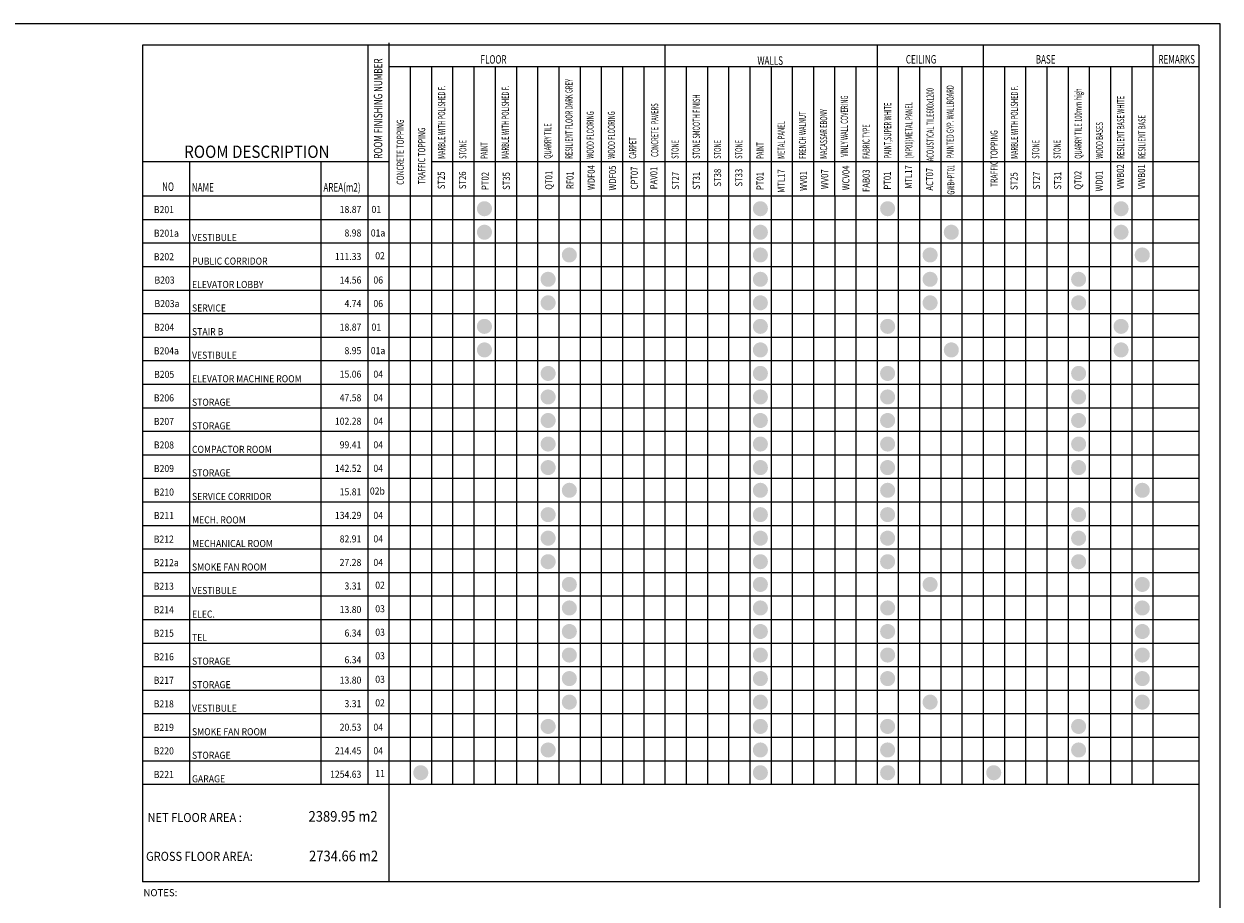
# Model space of a CAD drawing. Units: millimetres. Extents: x -50748 to 434879, y -243804 to 34277.
# Drawn here: x 50859 to 101692, y -2910 to 34277 of the extents above; entities that cross this region are included whole.
import ezdxf
from ezdxf.enums import TextEntityAlignment as Align

# ---------------------------------------------------------------- set-up
doc = ezdxf.new("R2010")
doc.units = ezdxf.units.MM
doc.header["$LTSCALE"] = 100
for name, color, linetype in [('APMAB3000_A-STRU-DIMS', 2, 'Continuous'), ('FS', 5, 'Continuous'), ('ODA-NO', 5, 'Continuous'), ('TITLEOLCEKSIZ', 7, 'Continuous'), ('YAZI-TURKCE', 5, 'Continuous')]:
    doc.layers.add(name, color=color, linetype=linetype)
doc.styles.add('ROMANC', font='romanc')
doc.styles.add('SOM-TEXT', font='SIMPLEX.shx', dxfattribs={"width": 0.85})
doc.styles.add('TR', font='tsimpali.shx', dxfattribs={"width": 0.7})
doc.styles.add('TURK', font='tsimpali.shx', dxfattribs={"width": 0.7})
doc.dimstyles.new('SOM-EUR', dxfattribs={"dimscale": 100, "dimtxt": 3, "dimasz": 3, "dimexe": 1.5, "dimexo": 3, "dimgap": 1.5, "dimtad": 1, "dimdec": 0, "dimrnd": 0.125, "dimzin": 3, "dimdsep": 46, "dimtxsty": 'SOM-TEXT', "dimblk": 'ARCHTICK', "dimcen": 1.5, "dimdle": 1.5, "dimclre": 5, "dimadec": 0, "dimazin": 0, "dimtfac": 0.75, "dimtdec": 4, "dimtofl": 0, "dimtmove": 1, "dimatfit": 3, "dimfxl": 1, "dimfrac": 1, "dimtolj": 1, "dimtzin": 0, "dimlwd": 5, "dimlwe": 5, "dimarcsym": 0})

# ---------------------------------------------------------------- blocks, each defined once
blk = doc.blocks.new('A$C7E397686')
blk.add_lwpolyline([(1524.4, 762), (0, 762), (0, 0), (1524.4, 0)], close=True)
blk = doc.blocks.new('_ArchTick')
at = {"color": 0, "linetype": 'ByBlock', "const_width": 0.15}
blk.add_lwpolyline([(-0.5, -0.5), (0.5, 0.5)], dxfattribs=at)
blk = doc.blocks.new('*D107')
at = {"layer": 'APMAB3000_A-STRU-DIMS', "color": 0, "lineweight": 5, "transparency": 16777216}
blk.add_line((53880, -11675), (31858, 16880), dxfattribs=at)
at = {"layer": 'APMAB3000_A-STRU-DIMS', "color": 5, "lineweight": 5, "transparency": 16777216}
for p, q in [((31712, 16578), (31831, 16670)), ((54026, -11373), (53907, -11465))]:
    blk.add_line(p, q, dxfattribs=at)
at = {"layer": 'APMAB3000_A-STRU-DIMS', "color": 0, "lineweight": 5, "transparency": 16777216, "xscale": 300, "yscale": 300, "zscale": 300}
for p, rotation in [((31950, 16762), 127.6388328607841), ((53788, -11556), 307.6388328607841)]:
    blk.add_blockref('_ArchTick', p, dxfattribs=dict(at, rotation=rotation))
at = {"layer": 'APMAB3000_A-STRU-DIMS', "color": 0, "transparency": 16777216, "insert": (43107, 2786), "char_height": 300, "attachment_point": 5, "rotation": 307.6388, "style": 'SOM-TEXT'}
blk.add_mtext('\\A1;35760', dxfattribs=at)

msp = doc.modelspace()

# ---------------------------------------------------------------- hatches: boundary and pattern name
h = msp.add_hatch(color=256)
edge = h.paths.add_edge_path()
edge.add_arc((70430.2, 26424.9), 320, 0, 360)
h = msp.add_hatch(color=256)
edge = h.paths.add_edge_path()
edge.add_arc((82155.9, 26424.9), 320, 0, 360)
h = msp.add_hatch(color=256)
edge = h.paths.add_edge_path()
edge.add_arc((87565.1, 26424.9), 320, 0, 360)
h = msp.add_hatch(color=256)
edge = h.paths.add_edge_path()
edge.add_arc((97483.8, 26424.9), 320, 0, 360)
h = msp.add_hatch(color=256)
edge = h.paths.add_edge_path()
edge.add_arc((70430.2, 25424.9), 320, 0, 360)
h = msp.add_hatch(color=256)
edge = h.paths.add_edge_path()
edge.add_arc((82155.9, 25424.9), 320, 0, 360)
h = msp.add_hatch(color=256)
edge = h.paths.add_edge_path()
edge.add_arc((90270.2, 25424.9), 320, 0, 360)
h = msp.add_hatch(color=256)
edge = h.paths.add_edge_path()
edge.add_arc((97483.8, 25424.9), 320, 0, 360)
h = msp.add_hatch(color=256)
edge = h.paths.add_edge_path()
edge.add_arc((74038, 24458.9), 320, 0, 360)
h = msp.add_hatch(color=256)
edge = h.paths.add_edge_path()
edge.add_arc((82155.9, 24458.9), 320, 0, 360)
h = msp.add_hatch(color=256)
edge = h.paths.add_edge_path()
edge.add_arc((89368.5, 24458.9), 320, 0, 360)
h = msp.add_hatch(color=256)
edge = h.paths.add_edge_path()
edge.add_arc((98385.5, 24458.9), 320, 0, 360)
h = msp.add_hatch(color=256)
edge = h.paths.add_edge_path()
edge.add_arc((73136, 23425.3), 320, 0, 360)
h = msp.add_hatch(color=256)
edge = h.paths.add_edge_path()
edge.add_arc((82155.9, 23425.3), 320, 0, 360)
h = msp.add_hatch(color=256)
edge = h.paths.add_edge_path()
edge.add_arc((89368.4, 23425.3), 320, 0, 360)
h = msp.add_hatch(color=256)
edge = h.paths.add_edge_path()
edge.add_arc((95681.2, 23425.3), 320, 0, 360)
h = msp.add_hatch(color=256)
edge = h.paths.add_edge_path()
edge.add_arc((73136, 22425.4), 320, 0, 360)
h = msp.add_hatch(color=256)
edge = h.paths.add_edge_path()
edge.add_arc((82155.9, 22425.4), 320, 0, 360)
h = msp.add_hatch(color=256)
edge = h.paths.add_edge_path()
edge.add_arc((89368.4, 22425.4), 320, 0, 360)
h = msp.add_hatch(color=256)
edge = h.paths.add_edge_path()
edge.add_arc((95681.2, 22425.4), 320, 0, 360)
h = msp.add_hatch(color=256)
edge = h.paths.add_edge_path()
edge.add_arc((70430.2, 21425.2), 320, 0, 360)
h = msp.add_hatch(color=256)
edge = h.paths.add_edge_path()
edge.add_arc((82155.9, 21425.2), 320, 0, 360)
h = msp.add_hatch(color=256)
edge = h.paths.add_edge_path()
edge.add_arc((87565.1, 21425.2), 320, 0, 360)
h = msp.add_hatch(color=256)
edge = h.paths.add_edge_path()
edge.add_arc((97483.8, 21425.2), 320, 0, 360)
h = msp.add_hatch(color=256)
edge = h.paths.add_edge_path()
edge.add_arc((70430.2, 20425.2), 320, 0, 360)
h = msp.add_hatch(color=256)
edge = h.paths.add_edge_path()
edge.add_arc((82155.9, 20425.2), 320, 0, 360)
h = msp.add_hatch(color=256)
edge = h.paths.add_edge_path()
edge.add_arc((90270.2, 20425.2), 320, 0, 360)
h = msp.add_hatch(color=256)
edge = h.paths.add_edge_path()
edge.add_arc((97483.8, 20425.2), 320, 0, 360)
h = msp.add_hatch(color=256)
edge = h.paths.add_edge_path()
edge.add_arc((73136, 19425.5), 320, 0, 360)
h = msp.add_hatch(color=256)
edge = h.paths.add_edge_path()
edge.add_arc((82155.9, 19425.5), 320, 0, 360)
h = msp.add_hatch(color=256)
edge = h.paths.add_edge_path()
edge.add_arc((87563.6, 19425.5), 320, 0, 360)
h = msp.add_hatch(color=256)
edge = h.paths.add_edge_path()
edge.add_arc((95680.6, 19425.5), 320, 0, 360)
h = msp.add_hatch(color=256)
edge = h.paths.add_edge_path()
edge.add_arc((73136, 18425.5), 320, 0, 360)
h = msp.add_hatch(color=256)
edge = h.paths.add_edge_path()
edge.add_arc((82155.9, 18425.5), 320, 0, 360)
h = msp.add_hatch(color=256)
edge = h.paths.add_edge_path()
edge.add_arc((87563.6, 18425.5), 320, 0, 360)
h = msp.add_hatch(color=256)
edge = h.paths.add_edge_path()
edge.add_arc((95680.6, 18425.5), 320, 0, 360)
h = msp.add_hatch(color=256)
edge = h.paths.add_edge_path()
edge.add_arc((73136, 17425.5), 320, 0, 360)
h = msp.add_hatch(color=256)
edge = h.paths.add_edge_path()
edge.add_arc((82155.9, 17425.5), 320, 0, 360)
h = msp.add_hatch(color=256)
edge = h.paths.add_edge_path()
edge.add_arc((87563.6, 17425.5), 320, 0, 360)
h = msp.add_hatch(color=256)
edge = h.paths.add_edge_path()
edge.add_arc((95680.6, 17425.5), 320, 0, 360)
h = msp.add_hatch(color=256)
edge = h.paths.add_edge_path()
edge.add_arc((73136, 16425.5), 320, 0, 360)
h = msp.add_hatch(color=256)
edge = h.paths.add_edge_path()
edge.add_arc((82155.9, 16425.5), 320, 0, 360)
h = msp.add_hatch(color=256)
edge = h.paths.add_edge_path()
edge.add_arc((87563.6, 16425.5), 320, 0, 360)
h = msp.add_hatch(color=256)
edge = h.paths.add_edge_path()
edge.add_arc((95680.6, 16425.5), 320, 0, 360)
h = msp.add_hatch(color=256)
edge = h.paths.add_edge_path()
edge.add_arc((73136, 15425.5), 320, 0, 360)
h = msp.add_hatch(color=256)
edge = h.paths.add_edge_path()
edge.add_arc((82155.9, 15425.5), 320, 0, 360)
h = msp.add_hatch(color=256)
edge = h.paths.add_edge_path()
edge.add_arc((87563.6, 15425.5), 320, 0, 360)
h = msp.add_hatch(color=256)
edge = h.paths.add_edge_path()
edge.add_arc((95680.6, 15425.5), 320, 0, 360)
h = msp.add_hatch(color=256)
edge = h.paths.add_edge_path()
edge.add_arc((74038, 14459.4), 320, 0, 360)
h = msp.add_hatch(color=256)
edge = h.paths.add_edge_path()
edge.add_arc((82155.9, 14459.4), 320, 0, 360)
h = msp.add_hatch(color=256)
edge = h.paths.add_edge_path()
edge.add_arc((87565.1, 14459.4), 320, 0, 360)
h = msp.add_hatch(color=256)
edge = h.paths.add_edge_path()
edge.add_arc((98385.5, 14459.4), 320, 0, 360)
h = msp.add_hatch(color=256)
edge = h.paths.add_edge_path()
edge.add_arc((73136, 13425.6), 320, 0, 360)
h = msp.add_hatch(color=256)
edge = h.paths.add_edge_path()
edge.add_arc((82155.9, 13425.6), 320, 0, 360)
h = msp.add_hatch(color=256)
edge = h.paths.add_edge_path()
edge.add_arc((87563.6, 13425.6), 320, 0, 360)
h = msp.add_hatch(color=256)
edge = h.paths.add_edge_path()
edge.add_arc((95680.6, 13425.6), 320, 0, 360)
h = msp.add_hatch(color=256)
edge = h.paths.add_edge_path()
edge.add_arc((73136, 12425.5), 320, 0, 360)
h = msp.add_hatch(color=256)
edge = h.paths.add_edge_path()
edge.add_arc((82155.9, 12425.5), 320, 0, 360)
h = msp.add_hatch(color=256)
edge = h.paths.add_edge_path()
edge.add_arc((87563.6, 12425.5), 320, 0, 360)
h = msp.add_hatch(color=256)
edge = h.paths.add_edge_path()
edge.add_arc((95680.6, 12425.5), 320, 0, 360)
h = msp.add_hatch(color=256)
edge = h.paths.add_edge_path()
edge.add_arc((73136, 11425.5), 320, 0, 360)
h = msp.add_hatch(color=256)
edge = h.paths.add_edge_path()
edge.add_arc((82155.9, 11425.5), 320, 0, 360)
h = msp.add_hatch(color=256)
edge = h.paths.add_edge_path()
edge.add_arc((87563.6, 11425.5), 320, 0, 360)
h = msp.add_hatch(color=256)
edge = h.paths.add_edge_path()
edge.add_arc((95680.6, 11425.5), 320, 0, 360)
h = msp.add_hatch(color=256)
edge = h.paths.add_edge_path()
edge.add_arc((74038, 10459.4), 320, 0, 360)
h = msp.add_hatch(color=256)
edge = h.paths.add_edge_path()
edge.add_arc((82155.9, 10459.4), 320, 0, 360)
h = msp.add_hatch(color=256)
edge = h.paths.add_edge_path()
edge.add_arc((89368.5, 10459.4), 320, 0, 360)
h = msp.add_hatch(color=256)
edge = h.paths.add_edge_path()
edge.add_arc((98385.5, 10459.4), 320, 0, 360)
h = msp.add_hatch(color=256)
edge = h.paths.add_edge_path()
edge.add_arc((74038, 9459.4), 320, 0, 360)
h = msp.add_hatch(color=256)
edge = h.paths.add_edge_path()
edge.add_arc((82155.9, 9459.4), 320, 0, 360)
h = msp.add_hatch(color=256)
edge = h.paths.add_edge_path()
edge.add_arc((87565.1, 9459.4), 320, 0, 360)
h = msp.add_hatch(color=256)
edge = h.paths.add_edge_path()
edge.add_arc((98385.5, 9459.4), 320, 0, 360)
h = msp.add_hatch(color=256)
edge = h.paths.add_edge_path()
edge.add_arc((74038, 8459.4), 320, 0, 360)
h = msp.add_hatch(color=256)
edge = h.paths.add_edge_path()
edge.add_arc((82155.9, 8459.4), 320, 0, 360)
h = msp.add_hatch(color=256)
edge = h.paths.add_edge_path()
edge.add_arc((87565.1, 8459.4), 320, 0, 360)
h = msp.add_hatch(color=256)
edge = h.paths.add_edge_path()
edge.add_arc((98385.5, 8459.4), 320, 0, 360)
h = msp.add_hatch(color=256)
edge = h.paths.add_edge_path()
edge.add_arc((74038, 7459.4), 320, 0, 360)
h = msp.add_hatch(color=256)
edge = h.paths.add_edge_path()
edge.add_arc((82155.9, 7459.4), 320, 0, 360)
h = msp.add_hatch(color=256)
edge = h.paths.add_edge_path()
edge.add_arc((87565.1, 7459.4), 320, 0, 360)
h = msp.add_hatch(color=256)
edge = h.paths.add_edge_path()
edge.add_arc((98385.5, 7459.4), 320, 0, 360)
h = msp.add_hatch(color=256)
edge = h.paths.add_edge_path()
edge.add_arc((74038, 6459.4), 320, 0, 360)
h = msp.add_hatch(color=256)
edge = h.paths.add_edge_path()
edge.add_arc((82155.9, 6459.4), 320, 0, 360)
h = msp.add_hatch(color=256)
edge = h.paths.add_edge_path()
edge.add_arc((87565.1, 6459.4), 320, 0, 360)
h = msp.add_hatch(color=256)
edge = h.paths.add_edge_path()
edge.add_arc((98385.5, 6459.4), 320, 0, 360)
h = msp.add_hatch(color=256)
edge = h.paths.add_edge_path()
edge.add_arc((74038, 5459.4), 320, 0, 360)
h = msp.add_hatch(color=256)
edge = h.paths.add_edge_path()
edge.add_arc((82155.9, 5459.4), 320, 0, 360)
h = msp.add_hatch(color=256)
edge = h.paths.add_edge_path()
edge.add_arc((89368.5, 5459.4), 320, 0, 360)
h = msp.add_hatch(color=256)
edge = h.paths.add_edge_path()
edge.add_arc((98385.5, 5459.4), 320, 0, 360)
h = msp.add_hatch(color=256)
edge = h.paths.add_edge_path()
edge.add_arc((73136, 4425.6), 320, 0, 360)
h = msp.add_hatch(color=256)
edge = h.paths.add_edge_path()
edge.add_arc((82155.9, 4425.6), 320, 0, 360)
h = msp.add_hatch(color=256)
edge = h.paths.add_edge_path()
edge.add_arc((87563.6, 4425.6), 320, 0, 360)
h = msp.add_hatch(color=256)
edge = h.paths.add_edge_path()
edge.add_arc((95680.6, 4425.6), 320, 0, 360)
h = msp.add_hatch(color=256)
edge = h.paths.add_edge_path()
edge.add_arc((73136, 3425.6), 320, 0, 360)
h = msp.add_hatch(color=256)
edge = h.paths.add_edge_path()
edge.add_arc((82155.9, 3425.6), 320, 0, 360)
h = msp.add_hatch(color=256)
edge = h.paths.add_edge_path()
edge.add_arc((87563.6, 3425.6), 320, 0, 360)
h = msp.add_hatch(color=256)
edge = h.paths.add_edge_path()
edge.add_arc((95680.6, 3425.6), 320, 0, 360)
h = msp.add_hatch(color=256)
edge = h.paths.add_edge_path()
edge.add_arc((67724.3, 2459.4), 320, 0, 360)
h = msp.add_hatch(color=256)
edge = h.paths.add_edge_path()
edge.add_arc((82155.9, 2459.4), 320, 0, 360)
h = msp.add_hatch(color=256)
edge = h.paths.add_edge_path()
edge.add_arc((87565.1, 2459.4), 320, 0, 360)
h = msp.add_hatch(color=256)
edge = h.paths.add_edge_path()
edge.add_arc((92072.1, 2459.4), 320, 0, 360)

# ---------------------------------------------------------------- linework, layer by layer
at = {"layer": 'FS', "color": 214}
for p, q in [((55897.2, 33367.8), (55897.2, 11968.6)), ((100789.5, 33367.8), (55897.2, 33367.8)), ((65471.6, 33367.8), (65471.6, 1968.5)), ((66373.5, 33467.8), (66373.5, -2184)), ((66373.5, 33367.8), (66373.5, 26968.1)), ((78098.4, 33367.8), (78098.4, 26968.1)), ((87116.3, 33367.8), (87116.3, 32459.1)), ((91625.5, 33367.8), (91625.5, 32459.1)), ((98839.4, 33367.8), (98839.4, 32459.1)), ((100789.5, 33367.8), (100789.5, -2184)), ((100789.5, 32459.1), (66373.5, 32459.1)), ((100789.5, 32459.1), (66373.5, 32459.1)), ((87116.3, 32459.1), (87116.3, 1968.5)), ((91625.5, 32459.1), (91625.5, 26968.1)), ((98838.7, 32459.1), (98838.7, 26968.1)), ((55897.2, 28424.6), (66373.5, 28424.6)), ((55897.2, 28324.6), (55897.2, -2184)), ((57897, 28424.6), (57897, 1968.5)), ((63471.7, 28424.6), (63471.7, 1968.5)), ((68177.4, 28424.6), (98838.7, 28424.6)), ((98838.7, 28424.6), (100789.5, 28424.6)), ((55897.2, 26968.1), (100789.5, 26968.1)), ((55897.2, 26968.1), (100789.5, 26968.1)), ((78098.4, 26968.1), (78098.4, 1968.5)), ((91624.7, 26968.1), (91624.7, 1968.5)), ((91624.7, 26968.1), (91624.7, 1968.5)), ((98838.7, 26968.1), (98838.7, 1968.5)), ((100789.5, -2184), (55897.2, -2184))]:
    msp.add_line(p, q, dxfattribs=at)
at = {"layer": 'FS', "color": 172}
for p, q in [((67275.5, 32459.1), (67275.5, 26968.1)), ((68177.4, 32459.1), (68177.4, 28424.6)), ((69079.4, 32459.1), (69079.4, 28424.6)), ((69981.3, 32459.1), (69981.3, 28424.6)), ((69981.3, 32459.1), (69981.3, 26968.1)), ((70883.3, 32459.1), (70883.3, 26968.1)), ((70883.3, 32459.1), (70883.3, 26968.1)), ((71785.2, 32459.1), (71785.2, 26968.1)), ((71785.2, 32459.1), (71785.2, 26968.1)), ((72687.2, 32459.1), (72687.2, 26968.1)), ((73589.1, 32459.1), (73589.1, 26968.1)), ((74491.1, 32459.1), (74491.1, 26968.1)), ((75393, 32459.1), (75393, 26968.1)), ((76295, 32459.1), (76295, 26968.1)), ((77196.9, 32459.1), (77196.9, 26968.1)), ((79000.4, 32459.1), (79000.4, 26968.1)), ((79000.4, 32459.1), (79000.4, 26968.1)), ((79000.4, 32459.1), (79000.4, 26968.1)), ((79902.3, 32459.1), (79902.3, 26968.1)), ((80804.3, 32459.1), (80804.3, 26968.1)), ((81706.2, 32459.1), (81706.2, 26968.1)), ((82608.6, 32459.1), (82608.6, 26968.1)), ((83510.5, 32459.1), (83510.5, 26968.1)), ((84412.5, 32459.1), (84412.5, 26968.1)), ((84412.5, 32459.1), (84412.5, 26968.1)), ((85313.2, 32459.1), (85313.2, 26968.1)), ((86215, 32459.1), (86215, 26968.1)), ((88017.4, 32459.1), (88017.4, 26968.1)), ((88017.7, 32459.1), (88017.7, 26968.1)), ((88918.9, 32459.1), (88918.9, 26968.1)), ((89821.3, 32459.1), (89821.3, 26968.1)), ((89821.3, 32459.1), (89821.3, 26968.1)), ((90723.7, 32459.1), (90723.7, 26968.1)), ((91625.5, 32459.1), (91625.5, 26968.1)), ((92527.2, 32459.1), (92527.2, 26968.1)), ((93429.6, 32459.1), (93429.6, 26968.1)), ((94330.2, 32459.1), (94330.2, 26968.1)), ((94330.6, 32459.1), (94330.6, 26968.1)), ((95231.9, 32459.1), (95231.9, 26968.1)), ((96133.6, 32459.1), (96133.6, 26968.1)), ((96133.6, 32459.1), (96133.6, 26968.1)), ((97035.3, 32459.1), (97035.3, 26968.1)), ((97937, 32459.1), (97937, 26968.1)), ((68177.4, 28424.6), (68177.4, 26968.1)), ((69079.4, 28424.6), (69079.4, 26968.1)), ((69981.3, 28424.6), (69981.3, 26968.1)), ((69981.3, 28424.6), (69981.3, 26968.1)), ((89821.5, 28424.6), (89821.5, 26968.1)), ((90723.9, 28424.6), (90723.9, 26968.1)), ((67275.5, 26968.1), (67275.5, 1968.5)), ((68177.4, 26968.1), (68177.4, 1968.5)), ((69079.4, 26968.1), (69079.4, 1968.5)), ((69981.3, 26968.1), (69981.3, 1968.5)), ((69981.3, 26968.1), (69981.3, 1968.5)), ((69981.3, 26968.1), (69981.3, 1968.5)), ((70883.3, 26968.1), (70883.3, 1968.5)), ((70883.3, 26968.1), (70883.3, 1968.5)), ((71785.2, 26968.1), (71785.2, 1968.5)), ((71785.2, 26968.1), (71785.2, 1968.5)), ((72687.2, 26968.1), (72687.2, 1968.5)), ((73589.1, 26968.1), (73589.1, 1968.5)), ((74491.1, 26968.1), (74491.1, 1968.5)), ((75393, 26968.1), (75393, 1968.5)), ((76295, 26968.1), (76295, 1968.5)), ((77196.5, 26968.1), (77196.5, 1968.5)), ((79000.4, 26968.1), (79000.4, 1968.5)), ((79000.4, 26968.1), (79000.4, 1968.5)), ((79902.7, 26968.1), (79902.7, 1968.5)), ((79902.7, 26968.1), (79902.7, 1968.5)), ((79902.7, 26968.1), (79902.7, 1968.5)), ((80804.7, 26968.1), (80804.7, 1968.5)), ((81707, 26968.1), (81707, 1968.5)), ((82609.4, 26968.1), (82609.4, 1968.5)), ((83511.7, 26968.1), (83511.7, 1968.5)), ((84412.5, 26968.1), (84412.5, 1968.5)), ((84412.5, 26968.1), (84412.5, 1968.5)), ((85314.3, 26968.1), (85314.3, 1968.5)), ((86216.1, 26968.1), (86216.1, 1968.5)), ((88018, 26968.1), (88018, 1968.5)), ((88919.7, 26968.1), (88919.7, 1968.5)), ((89821.4, 26968.1), (89821.4, 1968.5)), ((90723.8, 26968.1), (90723.8, 1968.5)), ((92526.4, 26968.1), (92526.4, 1968.5)), ((93428.9, 26968.1), (93428.9, 1968.5)), ((94329.8, 26968.1), (94329.8, 1968.5)), ((94329.8, 26968.1), (94329.8, 1968.5)), ((95231.9, 26968.1), (95231.9, 1968.5)), ((96133.6, 26968.1), (96133.6, 1968.5)), ((96133.6, 26968.1), (96133.6, 1968.5)), ((97035.3, 26968.1), (97035.3, 1968.5)), ((97937, 26968.1), (97937, 1968.5)), ((55897.2, 25968.1), (100789.5, 25968.1)), ((55897.2, 24968), (100789.5, 24968)), ((55897.2, 23968), (100789.5, 23968)), ((55897.2, 22968.3), (100789.5, 22968.3)), ((55897.2, 21968.3), (100789.5, 21968.3)), ((55897.2, 20968.4), (100789.5, 20968.4)), ((55897.2, 19968.3), (100789.5, 19968.3)), ((55897.2, 18968.4), (100789.5, 18968.4)), ((55897.2, 17968.4), (100789.5, 17968.4)), ((55897.2, 16968.4), (100789.5, 16968.4)), ((55897.2, 16968.4), (100789.5, 16968.4)), ((55897.2, 15968.5), (100789.5, 15968.5)), ((55897.2, 14968.5), (100789.5, 14968.5)), ((55897.2, 14968.5), (100789.5, 14968.5)), ((55897.2, 13968.5), (100789.5, 13968.5)), ((55897.2, 12968.6), (100789.5, 12968.6)), ((55897.2, 11968.5), (100789.5, 11968.5)), ((55897.2, 10968.4), (100789.5, 10968.4)), ((55897.2, 9968.5), (100789.5, 9968.5)), ((55897.2, 8968.5), (100789.5, 8968.5)), ((55897.2, 7968.5), (100789.5, 7968.5)), ((55897.2, 6968.5), (100789.5, 6968.5)), ((55897.2, 5968.5), (100789.5, 5968.5)), ((55897.2, 5968.5), (100789.5, 5968.5)), ((55897.2, 5968.5), (100789.5, 5968.5)), ((55897.2, 5968.5), (100789.5, 5968.5)), ((55897.2, 4968.5), (100789.5, 4968.5)), ((55897.2, 3968.5), (100789.5, 3968.5)), ((55897.2, 2968.5), (100789.5, 2968.5)), ((55897.2, 1968.5), (100789.5, 1968.5))]:
    msp.add_line(p, q, dxfattribs=at)
at = {"layer": 'ODA-NO', "color": 5}
msp.add_line((89821.5, 32459.1), (89821.5, 28424.6), dxfattribs=at)
msp.add_line((89821.5, 32459.1), (89821.5, 28424.6), dxfattribs=at)

# ---------------------------------------------------------------- block references
at = {"xscale": 100, "yscale": 100, "zscale": 100}
msp.add_blockref('A$C7E397686', (-50748.1, -41923.5), dxfattribs=at)

# ---------------------------------------------------------------- texts
at = {"layer": 'ODA-NO', "color": 5, "style": 'TURK', "width": 0.6}
for s, p in [('ACOUSTICAL TILE600x1200', (89518, 28441.3)), ('PAINTED GYP. WALLBOARD', (90369.6, 28564.8)), ('PAINT,SUPER WHITE', (87717.2, 28564.8)), ('(MP01)METAL PANEL', (88618.3, 28564.8))]:
    msp.add_text(s, height=300.95, rotation=90, dxfattribs=at).set_placement(p)
msp.add_text('GWB+PT01', height=300.95, rotation=90, dxfattribs=at).set_placement((90405.1, 27653.8), align=Align.CENTER)
at = {"layer": 'TITLEOLCEKSIZ', "color": 15, "style": 'ROMANC'}
msp.add_text('NOTES:', height=299.59, dxfattribs=at).set_placement((55937.8, -2788.2))
at = {"layer": 'YAZI-TURKCE', "style": 'TR', "width": 0.7}
msp.add_text('ROOM FINISHING NUMBER', height=359.988, rotation=90, dxfattribs=at).set_placement((66090.6, 28544.4))
at = {"layer": 'YAZI-TURKCE', "style": 'TR'}
for s, height, width, p in [('FLOOR', 359.99, 0.7, (70265.5, 32589.4)), ('WALLS', 359.99, 0.7, (82030.7, 32539.8)), ('CEILING', 359.99, 0.7, (88337.8, 32593.5)), ('BASE', 359.99, 0.7, (93857.7, 32593.5)), ('REMARKS', 359.99, 0.7, (99070, 32593.5)), ('NO', 359.99, 0.7, (56732.9, 27179.1)), (' NAME', 359.99, 0.7, (57915.8, 27153.9)), ('AREA(m2)', 359.99, 0.7, (63586.9, 27153.9)), ('B201', 299.99, 0.9, (56381.2, 26235.5)), ('B201a', 299.99, 0.9, (56381.2, 25235.4)), ('VESTIBULE', 299.99, 0.9, (58003.1, 25049.7)), ('B202', 299.99, 0.9, (56381.2, 24235.4)), ('PUBLIC CORRIDOR', 299.99, 0.9, (58003.1, 24049.7)), ('B203', 299.99, 0.9, (56407.9, 23242.8)), ('ELEVATOR LOBBY', 299.99, 0.9, (58003.1, 23057.1)), ('B203a', 299.99, 0.9, (56407.9, 22242.8)), ('SERVICE', 299.99, 0.9, (58003.1, 22057.1)), ('B204', 299.99, 0.9, (56389.6, 21235.8)), ('STAIR B', 299.99, 0.9, (58003.1, 21050.1)), ('B204a', 299.99, 0.9, (56381.2, 20235.7)), ('VESTIBULE', 299.99, 0.9, (58003.1, 20050)), ('B205', 299.99, 0.9, (56389.6, 19235.8)), ('ELEVATOR MACHINE ROOM', 299.99, 0.9, (58003.1, 19050.1)), ('B206', 299.99, 0.9, (56381.2, 18235.8)), ('STORAGE', 299.99, 0.9, (58003.1, 18050.1)), ('B207', 299.99, 0.9, (56381.2, 17235.8)), ('STORAGE', 299.99, 0.9, (58003.1, 17050.1)), ('B208', 299.99, 0.9, (56381.2, 16235.9)), ('COMPACTOR ROOM', 299.99, 0.9, (58003.1, 16050.2)), ('B209', 299.99, 0.9, (56381.2, 15235.9)), ('STORAGE', 299.99, 0.9, (58003.1, 15050.2)), ('B210', 299.99, 0.9, (56381.2, 14235.9)), ('SERVICE CORRIDOR', 299.99, 0.9, (58003.1, 14050.2)), ('B211', 299.99, 0.9, (56382.5, 13236)), ('MECH. ROOM', 299.99, 0.9, (58003.1, 13050.3)), ('B212', 299.99, 0.9, (56376.1, 12235.9)), ('MECHANICAL ROOM', 299.99, 0.9, (58003.1, 12050.2)), ('B212a', 299.99, 0.9, (56376.1, 11235.8)), ('SMOKE FAN ROOM', 299.99, 0.9, (58003.1, 11050.1)), ('B213', 299.99, 0.9, (56376.1, 10235.9)), ('VESTIBULE', 299.99, 0.9, (58003.1, 10050.2)), ('B214', 299.99, 0.9, (56376.1, 9235.9)), ('ELEC.', 299.99, 0.9, (58003.1, 9050.2)), ('B215', 299.99, 0.9, (56376.1, 8235.9)), ('TEL', 299.99, 0.9, (58003.1, 8050.2)), ('B216', 299.99, 0.9, (56376.1, 7235.9)), ('STORAGE', 299.99, 0.9, (58003.1, 7050.2)), ('B217', 299.99, 0.9, (56376.1, 6235.9)), ('STORAGE', 299.99, 0.9, (58003.1, 6050.2)), ('B218', 299.99, 0.9, (56376.1, 5235.9)), ('VESTIBULE', 299.99, 0.9, (58003.1, 5050.2)), ('B219', 299.99, 0.9, (56376.1, 4235.9)), ('SMOKE FAN ROOM', 299.99, 0.9, (58003.1, 4050.2)), ('B220', 299.99, 0.9, (56376.1, 3235.9)), ('STORAGE', 299.99, 0.9, (58003.1, 3050.3)), ('B221', 299.99, 0.9, (56376.1, 2235.9)), ('GARAGE', 299.99, 0.9, (58003.1, 2050.3)), ('NET FLOOR AREA :', 383.32, 0.9, (56112.7, 363.3)), ('GROSS FLOOR AREA:', 383.32, 0.9, (56048.4, -1285.7))]:
    msp.add_text(s, height=height, dxfattribs=dict(at, width=width)).set_placement(p)
at = {"layer": 'YAZI-TURKCE', "color": 5, "style": 'TURK', "width": 0.6}
for s, p in [('MARBLE WITH POLISHED F.', (68761.2, 28546.6)), ('MARBLE WITH POLISHED F.', (71467.1, 28546.6)), ('RESILIENT FLOOR DARK GREY', (74172.9, 28546.6)), ('MARBLE WITH POLISHED F.', (93101.2, 28546.6)), ('QUARRY TILE 100mm high', (95815.7, 28546.6)), ('STONE SMOOTH FINISH', (79584.2, 28546.6)), ('VINLY WALL COVERING', (85874, 28630.6)), ('RESILIENT BASE WHITE', (97619.1, 28546.6)), ('WOOD FLOORING', (75074.9, 28546.6)), ('WOOD FLOORING', (75976.8, 28546.6)), ('CONCRETE  PAVERS', (77816.3, 28627.2)), ('FRENCH WALNUT', (84094.3, 28546.6)), ('MACASSAR EBONY', (84994.4, 28546.6)), ('QUARRY TILE ', (73271, 28546.6)), ('METAL PANEL', (83192, 28546.6)), ('FABRIC TYPE', (86799.2, 28546.6)), ('WOOD BASES', (96717.8, 28546.6)), ('RESILIENT BASE', (98520.8, 28546.6)), ('STONE ', (69663.2, 28546.6)), ('PAINT', (70565.1, 28546.6)), ('CARPET', (76878.8, 28546.6)), ('STONE ', (78682.2, 28546.6)), ('STONE ', (80486.1, 28546.6)), ('STONE ', (81388.1, 28546.6)), ('PAINT', (82290, 28546.6)), ('STONE ', (94012.7, 28546.6)), ('STONE ', (94914, 28546.6))]:
    msp.add_text(s, height=300.95, rotation=90, dxfattribs=at).set_placement(p)
at = {"layer": 'YAZI-TURKCE', "style": 'TR'}
for s, width, p in [('CONCRETE TOPPING', 0.7, (67002.7, 28831.3)), ('TRAFFIC TOPPING', 0.7, (67912.9, 28670.8)), ('TRAFFIC TOPPING', 0.7, (92236.4, 28556.6)), ('ST25', 0.8, (68747.1, 27630.6)), ('ST26', 0.8, (69649, 27630.6)), ('PT02', 0.8, (70608.6, 27601.3)), ('ST35', 0.8, (71510.6, 27601.3)), ('QT01', 0.8, (73314.5, 27633.5)), ('RF01', 0.8, (74216.4, 27633.5)), ('WDF04', 0.8, (75118.4, 27746.7)), ('WDF05', 0.8, (76020.3, 27727.8)), ('CPT07', 0.8, (76947.5, 27727.8)), ('PAV01', 0.8, (77774.3, 27727.8)), ('ST27', 0.8, (78699.2, 27612.4)), ('ST31', 0.8, (79584.9, 27612.4)), ('ST38', 0.8, (80486.9, 27743.9)), ('ST33', 0.8, (81388.8, 27743.9)), ('PT01', 0.8, (82290.8, 27597.5)), ('MTL17', 0.8, (83192.7, 27597.5)), ('WV01', 0.8, (84138.3, 27601.3)), ('WV07', 0.8, (85039, 27676.8)), ('WCV04', 0.8, (85940.9, 27733.4)), ('FAB03', 0.8, (86799.4, 27615.4)), ('PT01', 0.8, (87700.5, 27618.8)), ('MTL17', 0.8, (88602.3, 27769.7)), ('ACT07', 0.8, (89498.8, 27676.7)), ('ST27', 0.8, (94039, 27620)), ('ST31', 0.8, (94940.4, 27620)), ('QT02', 0.8, (95802, 27634.3)), ('WD01', 0.8, (96703.7, 27596.6)), ('VWB02', 0.8, (97605.4, 27785.2)), ('VWB01', 0.8, (98507.1, 27785.2)), ('ST25', 0.8, (93087.4, 27596.6))]:
    msp.add_text(s, height=299.99, rotation=90, dxfattribs=dict(at, width=width)).set_placement(p, align=Align.CENTER)
at = {"layer": 'YAZI-TURKCE', "style": 'TR', "width": 0.9}
msp.add_text('ROOM DESCRIPTION', height=524.982, dxfattribs=at).set_placement((60758.7, 28583.8), align=Align.CENTER)
for s, height, p in [('18.87', 299.99, (65198.8, 26243.7)), ('01', 299.99, (66041.7, 26243.7)), ('8.98', 299.99, (65198.8, 25243.7)), ('01a', 299.99, (66216.6, 25243.7)), ('111.33', 299.99, (65198.8, 24243.6)), ('02', 299.99, (66199.1, 24277.7)), ('14.56', 299.99, (65198.8, 23243.9)), ('06', 299.99, (66121, 23243.9)), ('4.74', 299.99, (65198.8, 22244)), ('06', 299.99, (66121, 22244)), ('18.87', 299.99, (65198.8, 21244)), ('01', 299.99, (66041.7, 21244)), ('8.95', 299.99, (65198.8, 20243.9)), ('01a', 299.99, (66216.6, 20244)), ('15.06', 299.99, (65198.8, 19244.1)), ('04', 299.99, (66121, 19244.1)), ('47.58', 299.99, (65198.8, 18244.1)), ('04', 299.99, (66121, 18244.1)), ('102.28', 299.99, (65198.8, 17244.1)), ('04', 299.99, (66121, 17244.1)), ('99.41', 299.99, (65198.8, 16244.1)), ('04', 299.99, (66121, 16244.1)), ('142.52', 299.99, (65198.8, 15244.1)), ('04', 299.99, (66121, 15244.1)), ('15.81', 299.99, (65198.8, 14244.1)), ('02b', 299.99, (66199.1, 14278.2)), ('134.29', 299.99, (65198.8, 13244.2)), ('04', 299.99, (66121, 13244.2)), ('82.91', 299.99, (65198.8, 12244.1)), ('04', 299.99, (66121, 12244.1)), ('27.28', 299.99, (65198.8, 11244.1)), ('04', 299.99, (66121, 11244.1)), ('3.31', 299.99, (65198.8, 10244.1)), ('02', 299.99, (66199.1, 10278.2)), ('13.80', 299.99, (65198.8, 9244.1)), ('03', 299.99, (66199.1, 9278.2)), ('6.34', 299.99, (65198.8, 8244.1)), ('03', 299.99, (66199.1, 8278.2)), ('6.34', 299.99, (65198.8, 7108)), ('03', 299.99, (66199.1, 7278.2)), ('13.80', 299.99, (65198.8, 6244.1)), ('03', 299.99, (66199.1, 6278.2)), ('3.31', 299.99, (65198.8, 5244.1)), ('02', 299.99, (66199.1, 5278.2)), ('20.53', 299.99, (65198.8, 4244.2)), ('04', 299.99, (66121, 4244.2)), ('214.45', 299.99, (65198.8, 3244.2)), ('04', 299.99, (66121, 3244.2)), ('1254.63', 299.99, (65198.8, 2244.2)), ('11', 299.99, (66199.1, 2278.2)), ('2389.95 m2', 449.98, (65889.9, 379.2)), ('2734.66 m2', 449.98, (65911, -1302.9))]:
    msp.add_text(s, height=height, dxfattribs=at).set_placement(p, align=Align.RIGHT)

# ---------------------------------------------------------------- dimensions: what is measured, and where the dimension line sits
at = {"layer": 'APMAB3000_A-STRU-DIMS'}
dim = msp.add_linear_dim(base=(31950, 16761.6), p1=(53788.2, -11556.3), p2=(31950, 16761.6), angle=307.63883, dimstyle='SOM-EUR', dxfattribs=at)
dim.commit()
dim.dimension.update_dxf_attribs({"geometry": '*D107', "text_midpoint": (43106.6, 2785.9)})

doc.saveas('drawing.dxf')
